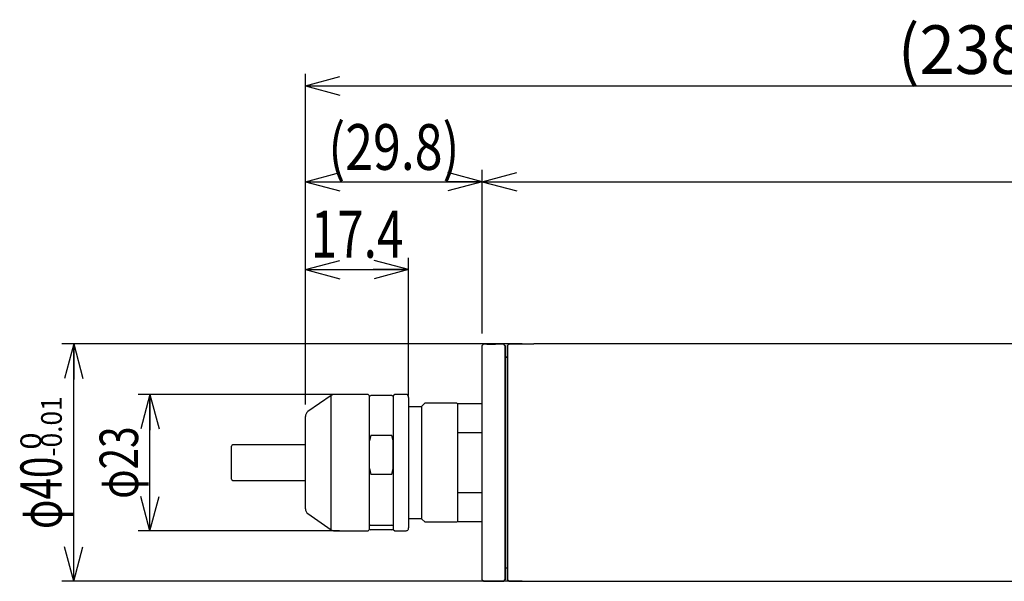
# Model space of a CAD drawing. Extents: x 27 to 193, y 60 to 164.
# Drawn here: x 27 to 110, y 117 to 164 of the extents above; entities that cross this region are included whole.
import ezdxf
from ezdxf.enums import TextEntityAlignment as Align

# ---------------------------------------------------------------- set-up
doc = ezdxf.new("R2010")
doc.units = 0
doc.layers.get('0').update_dxf_attribs({"linetype": 'CONTINUOUS'})
doc.layers.add('CSLAYER2', color=7, linetype='CONTINUOUS')
doc.layers.add('CSLAYER3', color=7, linetype='CONTINUOUS')
doc.styles.add('ED_VECTOR', font='MONOTXT.SHX', dxfattribs={"bigfont": 'BIGFONT.SHX'})

# ---------------------------------------------------------------- blocks, each defined once
blk = doc.blocks.new('BLKF025')
at = {"color": 3, "linetype": 'CONTINUOUS'}
for p, q in [((52.996477, 132.560025), (52.964395, 132.539342)), ((53.030042, 132.578205), (52.996477, 132.560025)), ((53.064895, 132.593761), (53.030042, 132.578205)), ((53.10083, 132.606621), (53.064895, 132.593761)), ((53.13765, 132.616702), (53.10083, 132.606621)), ((53.175127, 132.623944), (53.13765, 132.616702)), ((53.213043, 132.62831), (53.175127, 132.623944)), ((53.251182, 132.629763), (53.213043, 132.62831)), ((56.083498, 132.629763), (53.251182, 132.629763))]:
    blk.add_line(p, q, dxfattribs=at)
blk = doc.blocks.new('BLKF026')
at = {"color": 3, "linetype": 'CONTINUOUS'}
for p, q in [((59.39739, 121.171895), (59.435276, 121.202986)), ((59.435276, 121.202986), (59.466367, 121.240872)), ((59.466367, 121.240872), (59.489472, 121.284093)), ((59.489472, 121.284093), (59.503695, 121.330994)), ((59.503695, 121.330994), (59.5085, 121.379766)), ((58.333499, 121.129762), (59.258496, 121.129762)), ((59.258496, 121.129762), (59.307275, 121.134567)), ((59.307275, 121.134567), (59.354169, 121.148798)), ((59.354169, 121.148798), (59.39739, 121.171895))]:
    blk.add_line(p, q, dxfattribs=at)
blk = doc.blocks.new('BLKF033')
at = {"color": 3, "linetype": 'CONTINUOUS'}
for p, q in [((66.029524, 136.854278), (66.024264, 136.854511)), ((66.043906, 136.853655), (66.029524, 136.854278)), ((66.058289, 136.853053), (66.043906, 136.853655)), ((66.072672, 136.852472), (66.058289, 136.853053)), ((66.087057, 136.851912), (66.072672, 136.852472)), ((66.099619, 136.85144), (66.087057, 136.851912)), ((66.112181, 136.850984), (66.099619, 136.85144)), ((66.124744, 136.850544), (66.112181, 136.850984)), ((66.137307, 136.85012), (66.124744, 136.850544)), ((66.149871, 136.849711), (66.137307, 136.85012)), ((66.162435, 136.849317), (66.149871, 136.849711)), ((66.175, 136.848937), (66.162435, 136.849317)), ((66.187565, 136.848573), (66.175, 136.848937)), ((66.204074, 136.848116), (66.187565, 136.848573)), ((66.220583, 136.847686), (66.204074, 136.848116)), ((66.237092, 136.847283), (66.220583, 136.847686)), ((66.253603, 136.846909), (66.237092, 136.847283)), ((66.270113, 136.846564), (66.253603, 136.846909)), ((66.286625, 136.846252), (66.270113, 136.846564)), ((66.303137, 136.845971), (66.286625, 136.846252)), ((66.319649, 136.845725), (66.303137, 136.845971)), ((66.338256, 136.845488), (66.319649, 136.845725)), ((66.356863, 136.845291), (66.338256, 136.845488)), ((66.375471, 136.845127), (66.356863, 136.845291)), ((66.394078, 136.84499), (66.375471, 136.845127)), ((66.412687, 136.844876), (66.394078, 136.84499)), ((66.431295, 136.844779), (66.412687, 136.844876)), ((66.468512, 136.844613), (66.431295, 136.844779))]:
    blk.add_line(p, q, dxfattribs=at)
blk = doc.blocks.new('BLKF034')
at = {"color": 3, "linetype": 'CONTINUOUS'}
for p, q in [((66.480485, 136.844651), (66.468512, 136.844613)), ((66.492449, 136.844691), (66.480485, 136.844651)), ((66.504395, 136.844735), (66.492449, 136.844691)), ((66.516313, 136.844784), (66.504395, 136.844735)), ((66.528194, 136.84484), (66.516313, 136.844784)), ((66.534117, 136.844871), (66.528194, 136.84484)), ((66.540028, 136.844904), (66.534117, 136.844871)), ((66.545925, 136.84494), (66.540028, 136.844904)), ((66.551807, 136.844979), (66.545925, 136.84494)), ((66.557673, 136.845021), (66.551807, 136.844979)), ((66.563522, 136.845066), (66.557673, 136.845021)), ((66.572126, 136.84514), (66.563522, 136.845066)), ((66.580701, 136.845221), (66.572126, 136.84514)), ((66.589258, 136.84531), (66.580701, 136.845221)), ((66.597807, 136.845408), (66.589258, 136.84531)), ((66.60636, 136.845515), (66.597807, 136.845408)), ((66.614927, 136.845632), (66.60636, 136.845515)), ((66.62352, 136.845758), (66.614927, 136.845632)), ((66.632148, 136.845894), (66.62352, 136.845758)), ((66.640825, 136.846041), (66.632148, 136.845894)), ((66.649559, 136.846199), (66.640825, 136.846041)), ((66.658362, 136.846367), (66.649559, 136.846199)), ((66.667246, 136.846547), (66.658362, 136.846367)), ((66.676221, 136.846739), (66.667246, 136.846547)), ((66.685298, 136.846944), (66.676221, 136.846739)), ((66.694487, 136.84716), (66.685298, 136.846944)), ((66.703801, 136.84739), (66.694487, 136.84716)), ((66.711445, 136.847586), (66.703801, 136.84739)), ((66.719149, 136.847789), (66.711445, 136.847586)), ((66.726885, 136.847998), (66.719149, 136.847789)), ((66.734625, 136.848213), (66.726885, 136.847998)), ((66.742341, 136.848431), (66.734625, 136.848213)), ((66.750003, 136.848652), (66.742341, 136.848431)), ((66.757585, 136.848874), (66.750003, 136.848652)), ((66.765057, 136.849095), (66.757585, 136.848874)), ((66.772391, 136.849316), (66.765057, 136.849095)), ((66.779559, 136.849534), (66.772391, 136.849316)), ((66.793284, 136.849959), (66.779559, 136.849534)), ((66.806006, 136.850358), (66.793284, 136.849959)), ((66.817497, 136.850722), (66.806006, 136.850358)), ((66.824321, 136.850941), (66.817497, 136.850722)), ((66.830965, 136.85116), (66.824321, 136.850941)), ((66.83787, 136.8514), (66.830965, 136.85116)), ((66.84156, 136.851534), (66.83787, 136.8514)), ((66.84548, 136.85168), (66.84156, 136.851534)), ((66.849687, 136.851841), (66.84548, 136.85168)), ((66.854237, 136.85202), (66.849687, 136.851841)), ((66.859183, 136.852219), (66.854237, 136.85202)), ((66.864582, 136.85244), (66.859183, 136.852219)), ((66.870489, 136.852686), (66.864582, 136.85244)), ((66.876959, 136.85296), (66.870489, 136.852686)), ((66.884047, 136.853263), (66.876959, 136.85296)), ((66.891809, 136.853599), (66.884047, 136.853263)), ((66.903725, 136.85412), (66.891809, 136.853599)), ((66.914145, 136.854578), (66.903725, 136.85412)), ((66.918497, 136.854768), (66.914145, 136.854578)), ((66.917827, 136.854738), (66.918497, 136.854768))]:
    blk.add_line(p, q, dxfattribs=at)
blk = doc.blocks.new('BLKF035')
at = {"color": 3, "linetype": 'CONTINUOUS'}
for p, q in [((66.019663, 116.904816), (66.02928, 116.90523)), ((66.021507, 116.904903), (66.019663, 116.904816)), ((66.024263, 116.905026), (66.021507, 116.904903)), ((66.02928, 116.90523), (66.045586, 116.905933)), ((66.045586, 116.905933), (66.063811, 116.90671)), ((66.063811, 116.90671), (66.080619, 116.907411)), ((66.080619, 116.907411), (66.094821, 116.907982)), ((66.094821, 116.907982), (66.106889, 116.908446)), ((66.106889, 116.908446), (66.117293, 116.908824)), ((66.117293, 116.908824), (66.126504, 116.909136)), ((66.126504, 116.909136), (66.134992, 116.909403)), ((66.134992, 116.909403), (66.143228, 116.909647)), ((66.143228, 116.909647), (66.151683, 116.909889)), ((66.151683, 116.909889), (66.164598, 116.910254)), ((66.164598, 116.910254), (66.178664, 116.910647)), ((66.178664, 116.910647), (66.193669, 116.911058)), ((66.193669, 116.911058), (66.2094, 116.911478)), ((66.2094, 116.911478), (66.225644, 116.911897)), ((66.225644, 116.911897), (66.24219, 116.912305)), ((66.24219, 116.912305), (66.258824, 116.912693)), ((66.258824, 116.912693), (66.267107, 116.912877)), ((66.267107, 116.912877), (66.275333, 116.913052)), ((66.275333, 116.913052), (66.284906, 116.913245)), ((66.284906, 116.913245), (66.294372, 116.913426)), ((66.294372, 116.913426), (66.303739, 116.913594)), ((66.303739, 116.913594), (66.313018, 116.913749)), ((66.313018, 116.913749), (66.322217, 116.913893)), ((66.322217, 116.913893), (66.331345, 116.914026)), ((66.331345, 116.914026), (66.340413, 116.914147)), ((66.340413, 116.914147), (66.349428, 116.914258)), ((66.349428, 116.914258), (66.3584, 116.914358)), ((66.3584, 116.914358), (66.367339, 116.914449)), ((66.367339, 116.914449), (66.376254, 116.91453)), ((66.376254, 116.91453), (66.385153, 116.914602)), ((66.385153, 116.914602), (66.394047, 116.914666)), ((66.394047, 116.914666), (66.402943, 116.914722)), ((66.402943, 116.914722), (66.411853, 116.914769)), ((66.411853, 116.914769), (66.420783, 116.91481)), ((66.420783, 116.91481), (66.430068, 116.914845)), ((66.430068, 116.914845), (66.439383, 116.914872)), ((66.439383, 116.914872), (66.448726, 116.914891)), ((66.448726, 116.914891), (66.458094, 116.914902)), ((66.458094, 116.914902), (66.467485, 116.914906)), ((66.467485, 116.914906), (66.476895, 116.914902)), ((66.476895, 116.914902), (66.486323, 116.914889)), ((66.486323, 116.914889), (66.495765, 116.914869)), ((66.495765, 116.914869), (66.50522, 116.914839)), ((66.50522, 116.914839), (66.514683, 116.914802)), ((66.514683, 116.914802), (66.524153, 116.914756)), ((66.524153, 116.914756), (66.533627, 116.914701)), ((66.533627, 116.914701), (66.543102, 116.914637)), ((66.543102, 116.914637), (66.552576, 116.914564)), ((66.552576, 116.914564), (66.562046, 116.914483)), ((66.562046, 116.914483), (66.571509, 116.914392)), ((66.571509, 116.914392), (66.580232, 116.9143)), ((66.580232, 116.9143), (66.588947, 116.9142)), ((66.588947, 116.9142), (66.597656, 116.914092)), ((66.597656, 116.914092), (66.606359, 116.913976)), ((66.606359, 116.913976), (66.615057, 116.913853)), ((66.615057, 116.913853), (66.623749, 116.913721)), ((66.623749, 116.913721), (66.632438, 116.913582)), ((66.632438, 116.913582), (66.641123, 116.913436)), ((66.641123, 116.913436), (66.649805, 116.913281)), ((66.649805, 116.913281), (66.658485, 116.913119)), ((66.658485, 116.913119), (66.667163, 116.912949)), ((66.667163, 116.912949), (66.67584, 116.912771)), ((66.67584, 116.912771), (66.684517, 116.912586)), ((66.684517, 116.912586), (66.693194, 116.912393)), ((66.693194, 116.912393), (66.701872, 116.912193)), ((66.701872, 116.912193), (66.710551, 116.911985)), ((66.710551, 116.911985), (66.724527, 116.911635)), ((66.724527, 116.911635), (66.738508, 116.911265)), ((66.738508, 116.911265), (66.752492, 116.910876)), ((66.752492, 116.910876), (66.766479, 116.910467)), ((66.766479, 116.910467), (66.780467, 116.910039)), ((66.780467, 116.910039), (66.794455, 116.909592)), ((66.794455, 116.909592), (66.808443, 116.909126)), ((66.808443, 116.909126), (66.822429, 116.908641)), ((66.822429, 116.908641), (66.83144, 116.908318)), ((66.83144, 116.908318), (66.840449, 116.907987)), ((66.840449, 116.907987), (66.849457, 116.907648)), ((66.849457, 116.907648), (66.858465, 116.907301)), ((66.858465, 116.907301), (66.867472, 116.906945)), ((66.867472, 116.906945), (66.876479, 116.90658)), ((66.876479, 116.90658), (66.885485, 116.906206)), ((66.885485, 116.906206), (66.894491, 116.905824)), ((66.894491, 116.905824), (66.906159, 116.905315)), ((66.906159, 116.905315), (66.917827, 116.904799))]:
    blk.add_line(p, q, dxfattribs=at)
blk = doc.blocks.new('BLKF036')
at = {"color": 3, "linetype": 'CONTINUOUS'}
for p, q in [((52.996477, 132.560025), (52.964395, 132.539343)), ((53.030042, 132.578205), (52.996477, 132.560025)), ((53.064896, 132.593762), (53.030042, 132.578205)), ((53.10083, 132.606621), (53.064896, 132.593762)), ((53.137651, 132.616702), (53.10083, 132.606621)), ((53.175127, 132.623944), (53.137651, 132.616702)), ((53.213043, 132.62831), (53.175127, 132.623944)), ((53.251183, 132.629763), (53.213043, 132.62831)), ((56.083499, 132.629763), (53.251183, 132.629763))]:
    blk.add_line(p, q, dxfattribs=at)
blk = doc.blocks.new('BLKF037')
at = {"color": 3, "linetype": 'CONTINUOUS'}
for p, q in [((59.39739, 121.171895), (59.435276, 121.202986)), ((59.435276, 121.202986), (59.466368, 121.240872)), ((59.466368, 121.240872), (59.489472, 121.284093)), ((59.489472, 121.284093), (59.503695, 121.330995)), ((59.503695, 121.330995), (59.508501, 121.379766)), ((58.333499, 121.129762), (59.258496, 121.129762)), ((59.258496, 121.129762), (59.307275, 121.134568)), ((59.307275, 121.134568), (59.354169, 121.148798)), ((59.354169, 121.148798), (59.39739, 121.171895))]:
    blk.add_line(p, q, dxfattribs=at)
blk = doc.blocks.new('BLKF038')
at = {"color": 7, "linetype": 'CONTINUOUS'}
for p, q in [((53.667341, 132.629763), (36.701955, 132.629763)), ((37.701955, 132.629763), (36.925498, 129.731985)), ((37.701955, 121.129762), (37.701955, 132.629763)), ((37.701955, 132.629763), (37.701955, 129.629763)), ((37.701955, 132.629763), (38.478412, 129.731985)), ((37.701955, 121.129762), (36.925498, 124.02754)), ((37.701955, 121.129762), (37.701955, 124.129762)), ((37.701955, 121.129762), (38.478412, 124.02754)), ((53.667341, 121.129762), (36.701955, 121.129762))]:
    blk.add_line(p, q, dxfattribs=at)
at = {"color": 7, "style": 'ED_VECTOR', "width": 0.716723}
blk.add_text('φ23', height=3.247003, rotation=90, dxfattribs=at).set_placement((36.70195, 123.832207), (36.70195, 129.927258), align=Align.FIT)
blk = doc.blocks.new('BLKF039')
at = {"color": 7, "linetype": 'CONTINUOUS'}
for p, q in [((69.068513, 136.879768), (30.27078, 136.879768)), ((31.27078, 136.879768), (30.494323, 133.98199)), ((31.27078, 116.879769), (31.27078, 136.879768)), ((31.27078, 136.879768), (31.27078, 133.879768)), ((31.27078, 136.879768), (32.047237, 133.98199)), ((31.27078, 116.879769), (30.494323, 119.777547)), ((31.27078, 116.879769), (31.27078, 119.879769)), ((31.27078, 116.879769), (32.047237, 119.777547)), ((69.068513, 116.879769), (30.27078, 116.879769))]:
    blk.add_line(p, q, dxfattribs=at)
at = {"color": 7, "style": 'ED_VECTOR'}
for s, height, width, p, p2 in [('-0.01', 1.744845, 0.703728, (30.270779, 127.388466), (30.270779, 132.475463)), (' 0', 1.744845, 0.644467, (28.525932, 127.388466), (28.525932, 129.423265)), ('φ40', 3.489689, 0.667902, (30.270779, 121.284073), (30.270779, 127.38847))]:
    blk.add_text(s, height=height, rotation=90, dxfattribs=dict(at, width=width)).set_placement(p, p2, align=Align.FIT)
blk = doc.blocks.new('BLKF040')
at = {"color": 7, "linetype": 'CONTINUOUS'}
for p, q in [((50.808502, 131.769495), (50.808502, 144.153656)), ((50.808502, 143.153656), (53.70628, 143.930113)), ((59.508501, 143.153656), (56.610723, 143.930113)), ((59.508501, 132.579767), (59.508501, 144.153656)), ((50.808502, 143.153656), (59.508501, 143.153656)), ((50.808502, 143.153656), (53.808502, 143.153656)), ((50.808502, 143.153656), (53.70628, 142.377199)), ((59.508501, 143.153656), (56.508501, 143.153656)), ((59.508501, 143.153656), (56.610723, 142.377199))]:
    blk.add_line(p, q, dxfattribs=at)
at = {"color": 7, "style": 'ED_VECTOR', "width": 0.605953}
blk.add_text('17.4', height=3.97507, dxfattribs=at).set_placement((51.25869, 144.153641), (59.058311, 144.153641), align=Align.FIT)
blk = doc.blocks.new('BLKF041')
at = {"color": 7, "linetype": 'CONTINUOUS'}
for p, q in [((50.808502, 131.769495), (50.808502, 151.555575)), ((50.808502, 150.555575), (53.70628, 151.332032)), ((65.718507, 150.555575), (62.820729, 151.332032)), ((65.718507, 137.754769), (65.718507, 151.555575)), ((50.808502, 150.555575), (65.718507, 150.555575)), ((50.808502, 150.555575), (53.808502, 150.555575)), ((50.808502, 150.555575), (53.70628, 149.779118)), ((65.718507, 150.555575), (62.718507, 150.555575)), ((65.718507, 150.555575), (62.820729, 149.779118))]:
    blk.add_line(p, q, dxfattribs=at)
at = {"color": 7, "style": 'ED_VECTOR', "width": 0.640832}
blk.add_text('(29.8)', height=3.85373, dxfattribs=at).set_placement((52.736317, 151.555557), (63.790681, 151.555557), align=Align.FIT)
blk = doc.blocks.new('BLKF042')
at = {"color": 7, "linetype": 'CONTINUOUS'}
for p, q in [((65.718507, 137.754769), (65.718507, 151.555575)), ((65.718507, 150.555575), (68.616285, 151.332032)), ((167.768506, 150.555575), (164.870728, 151.332032)), ((167.768506, 137.607263), (167.768506, 151.555575)), ((65.718507, 150.555575), (167.768506, 150.555575)), ((65.718507, 150.555575), (68.718507, 150.555575)), ((65.718507, 150.555575), (68.616285, 149.779118)), ((167.768506, 150.555575), (164.768506, 150.555575)), ((167.768506, 150.555575), (164.870728, 149.779118))]:
    blk.add_line(p, q, dxfattribs=at)
at = {"color": 7, "style": 'ED_VECTOR', "width": 0.775626}
blk.add_text('204.1', height=4.051003, dxfattribs=at).set_placement((110.683815, 151.555573), (122.803201, 151.555573), align=Align.FIT)
blk = doc.blocks.new('BLKF043')
at = {"color": 7, "linetype": 'CONTINUOUS'}
for p, q in [((50.808502, 131.769495), (50.808502, 159.640146)), ((50.808502, 158.640146), (53.70628, 159.416603)), ((167.768506, 158.640146), (164.870728, 159.416603)), ((167.768506, 137.607263), (167.768506, 159.640146)), ((50.808502, 158.640146), (167.768506, 158.640146)), ((50.808502, 158.640146), (53.808502, 158.640146)), ((50.808502, 158.640146), (53.70628, 157.863689)), ((167.768506, 158.640146), (164.768506, 158.640146)), ((167.768506, 158.640146), (164.870728, 157.863689))]:
    blk.add_line(p, q, dxfattribs=at)
at = {"color": 7, "style": 'ED_VECTOR', "width": 0.768036}
blk.add_text('(238.1)', height=4.096399, dxfattribs=at).set_placement((100.748878, 159.640152), (117.828148, 159.640152), align=Align.FIT)

msp = doc.modelspace()

# ---------------------------------------------------------------- linework, layer by layer
at = {"color": 3, "linetype": 'CONTINUOUS'}
for p, q in [((65.818505, 136.857259), (65.718507, 136.757265)), ((65.818508, 136.854769), (65.718507, 136.754769)), ((65.818509, 136.854764), (65.718507, 136.754769)), ((65.818509, 136.854763), (65.718507, 136.754769)), ((65.718507, 118.949983), (65.718507, 136.757265)), ((65.718507, 117.004763), (65.718507, 136.754769)), ((65.718507, 117.004768), (65.718507, 136.754769)), ((65.718507, 117.004763), (65.718507, 136.754769)), ((67.518507, 136.857259), (65.818505, 136.857259)), ((66.024263, 136.854769), (65.818508, 136.854769)), ((67.518508, 136.854764), (65.818509, 136.854764)), ((67.518508, 136.854763), (65.818509, 136.854763)), ((67.518507, 136.854769), (66.917827, 136.854769)), ((67.618505, 136.757265), (67.518507, 136.857259)), ((67.618509, 136.754769), (67.518507, 136.854769)), ((67.61851, 136.754769), (67.518508, 136.854764)), ((67.618509, 136.754769), (67.518508, 136.854763)), ((67.618505, 136.757265), (67.618505, 117.007266)), ((67.618509, 136.754769), (67.618509, 118.947487)), ((67.618509, 136.754769), (67.618509, 126.879769)), ((67.61851, 136.754769), (67.61851, 118.947487)), ((67.968508, 136.874761), (67.868506, 136.774759)), ((67.968507, 136.872269), (67.868506, 136.772269)), ((67.968508, 136.872265), (67.868506, 136.772263)), ((67.868506, 116.989765), (67.868506, 136.774759)), ((67.868506, 116.987269), (67.868506, 136.772269)), ((67.868506, 126.879762), (67.868506, 136.772263)), ((67.968508, 136.872265), (67.868507, 136.772263)), ((67.868507, 126.879762), (67.868507, 136.772263)), ((70.068513, 136.872269), (67.968507, 136.872269)), ((70.068506, 136.874761), (67.968508, 136.874761)), ((70.068506, 136.872265), (67.968508, 136.872265)), ((70.068507, 136.872265), (67.968508, 136.872265)), ((144.268506, 136.882264), (70.068506, 136.882264)), ((67.868506, 135.757263), (67.618505, 135.757263)), ((67.868506, 135.754769), (67.618509, 135.754769)), ((67.868506, 135.754767), (67.618509, 135.754767)), ((67.868507, 135.754767), (67.61851, 135.754767)), ((52.964395, 132.539343), (51.021708, 131.17906)), ((52.964395, 132.539342), (51.021708, 131.17906)), ((52.964395, 121.22019), (52.964395, 132.539343)), ((52.964395, 121.220189), (52.964395, 132.539342)), ((56.208497, 132.504764), (56.083498, 132.629763)), ((56.208497, 132.504764), (56.083499, 132.629763)), ((56.208497, 132.481876), (56.333502, 132.54195)), ((56.208497, 132.481876), (56.333503, 132.54195)), ((56.208497, 132.481876), (56.208497, 132.504764)), ((56.208497, 132.481876), (56.208497, 132.504764)), ((56.208497, 128.71411), (56.208497, 132.481876)), ((56.208497, 128.71411), (56.208497, 132.481876)), ((58.083502, 132.54195), (56.333502, 132.54195)), ((58.083503, 132.54195), (56.333503, 132.54195)), ((58.083502, 132.54195), (58.208501, 132.481876)), ((58.083503, 132.54195), (58.208501, 132.481876)), ((58.333499, 132.629763), (58.208501, 132.504764)), ((58.333499, 132.629763), (58.208501, 132.504764)), ((58.208501, 132.481876), (58.208501, 132.504764)), ((58.208501, 132.481876), (58.208501, 132.504764)), ((58.208501, 132.481876), (58.208501, 121.254768)), ((59.258496, 132.629763), (58.333499, 132.629763)), ((59.258496, 132.629763), (58.333499, 132.629763)), ((59.5085, 132.379766), (59.5085, 121.419962)), ((59.508501, 132.379766), (59.508501, 121.419962)), ((60.61851, 131.579767), (59.5085, 131.579767)), ((60.61851, 131.579767), (59.508501, 131.579767)), ((60.868507, 131.879765), (60.61851, 131.629768)), ((60.868507, 131.879765), (60.61851, 131.629768)), ((60.61851, 122.129764), (60.61851, 131.629768)), ((60.61851, 122.129764), (60.61851, 131.629768)), ((63.568508, 131.879765), (60.868507, 131.879765)), ((63.568508, 131.879765), (60.868507, 131.879765)), ((63.618509, 131.829764), (63.568508, 131.879765)), ((63.618509, 131.829764), (63.568508, 131.879765)), ((65.718507, 131.829764), (63.618509, 131.829764)), ((63.618509, 131.829764), (63.618509, 126.879762)), ((65.718507, 131.829764), (63.618509, 131.829764)), ((63.618509, 131.829764), (63.618509, 126.879762)), ((65.718507, 131.829769), (65.668513, 131.829769)), ((65.668513, 131.829769), (65.668513, 131.129769)), ((50.808502, 122.990045), (50.808502, 130.76948)), ((50.808502, 122.990045), (50.808502, 130.769479)), ((56.333502, 129.20827), (56.208497, 128.71411)), ((56.333503, 129.20827), (56.208497, 128.71411)), ((56.208497, 126.372847), (56.208497, 128.71411)), ((56.208497, 126.372847), (56.208497, 128.71411)), ((56.333502, 129.20827), (58.083502, 129.20827)), ((56.333503, 129.20827), (58.083503, 129.20827)), ((58.208501, 128.71411), (58.083502, 129.20827)), ((58.208501, 128.71411), (58.083503, 129.20827)), ((58.208501, 126.372847), (58.208501, 128.71411)), ((58.208501, 126.372847), (58.208501, 128.71411)), ((63.66851, 129.417482), (65.668506, 129.417482)), ((63.66851, 124.34205), (63.66851, 129.417482)), ((63.66851, 129.417482), (65.668507, 129.417482)), ((63.66851, 124.34205), (63.66851, 129.417482)), ((65.668506, 129.417482), (65.668506, 124.34205)), ((65.668507, 129.417482), (65.668507, 124.34205)), ((44.584853, 127.717818), (44.584853, 128.279763)), ((44.584854, 127.717819), (44.584854, 128.279764)), ((50.808502, 128.379765), (44.684855, 128.379765)), ((50.808502, 128.379765), (44.684855, 128.379765)), ((44.584853, 125.479768), (44.584853, 127.717818)), ((44.584854, 125.479768), (44.584854, 127.717819)), ((56.208497, 121.562268), (56.208497, 126.372847)), ((56.208497, 126.372847), (56.333502, 125.87868)), ((56.208497, 121.562268), (56.208497, 126.372847)), ((56.208497, 126.372847), (56.333503, 125.87868)), ((58.083502, 125.87868), (58.208501, 126.372847)), ((58.083503, 125.87868), (58.208501, 126.372847)), ((63.618509, 126.879762), (63.618509, 121.929768)), ((63.618509, 126.879762), (63.618509, 121.929768)), ((67.618509, 126.879769), (67.618509, 117.004768)), ((67.868506, 116.987269), (67.868506, 126.879762)), ((67.868507, 116.987269), (67.868507, 126.879762)), ((44.684855, 125.379767), (50.808502, 125.379767)), ((44.684855, 125.379766), (50.808502, 125.379766)), ((58.083502, 125.87868), (56.333502, 125.87868)), ((58.083503, 125.87868), (56.333503, 125.87868)), ((65.668506, 124.34205), (63.66851, 124.34205)), ((65.668507, 124.34205), (63.66851, 124.34205)), ((51.021708, 122.580472), (52.964395, 121.220189)), ((51.021708, 122.580472), (52.964395, 121.22019)), ((59.5085, 122.179764), (60.61851, 122.179764)), ((59.508501, 122.179765), (60.61851, 122.179765)), ((60.61851, 122.129764), (60.868507, 121.879767)), ((60.61851, 122.129764), (60.868507, 121.879767)), ((65.668513, 122.629768), (65.668513, 121.929769)), ((56.083498, 121.129762), (56.208497, 121.254767)), ((56.083499, 121.129762), (56.208497, 121.254768)), ((56.333503, 121.622335), (56.208497, 121.562268)), ((56.333502, 121.622334), (56.208497, 121.562268)), ((56.208497, 121.254767), (56.208497, 121.562268)), ((56.208497, 121.254768), (56.208497, 121.562268)), ((56.208497, 121.277656), (56.333502, 121.217582)), ((56.208497, 121.277656), (56.333503, 121.217582)), ((56.333502, 121.622334), (58.083502, 121.622334)), ((58.083502, 121.217582), (56.333502, 121.217582)), ((56.333503, 121.622335), (58.083503, 121.622335)), ((58.083503, 121.217582), (56.333503, 121.217582)), ((58.208501, 121.562268), (58.083502, 121.622334)), ((58.083502, 121.217582), (58.208501, 121.277656)), ((58.208501, 121.562268), (58.083503, 121.622335)), ((58.083503, 121.217582), (58.208501, 121.277656)), ((58.208501, 121.254768), (58.333499, 121.129762)), ((58.208501, 121.254767), (58.333499, 121.129762)), ((59.5085, 121.419962), (59.5085, 121.379766)), ((59.508501, 121.419962), (59.508501, 121.379766)), ((60.868507, 121.879767), (63.568508, 121.879767)), ((60.868507, 121.879767), (63.568508, 121.879767)), ((63.568508, 121.879767), (63.618509, 121.929768)), ((63.568508, 121.879767), (63.618509, 121.929768)), ((63.618509, 121.929768), (65.718507, 121.929768)), ((63.618509, 121.929768), (65.718507, 121.929768)), ((65.668513, 121.929769), (65.718507, 121.929769)), ((53.251182, 121.129762), (56.083498, 121.129762)), ((53.251183, 121.129762), (56.083499, 121.129762)), ((65.718507, 117.007266), (65.718507, 118.949983)), ((67.618509, 118.947487), (67.618509, 117.004763)), ((67.61851, 118.947487), (67.61851, 117.004763)), ((67.618505, 118.007261), (67.868506, 118.007261)), ((67.618509, 118.004768), (67.868506, 118.004768)), ((67.618509, 118.004765), (67.868506, 118.004765)), ((67.61851, 118.004765), (67.868507, 118.004765)), ((65.718507, 117.007266), (65.818505, 116.907264)), ((65.718507, 117.004768), (65.818508, 116.904768)), ((65.718507, 117.004763), (65.818509, 116.904768)), ((65.718507, 117.004763), (65.818509, 116.904769)), ((65.818505, 116.907264), (67.518507, 116.907264)), ((65.818508, 116.904768), (66.024263, 116.904768)), ((65.818509, 116.904769), (67.518508, 116.904769)), ((65.818509, 116.904768), (67.518508, 116.904768)), ((66.917827, 116.904768), (67.518507, 116.904768)), ((67.518507, 116.907264), (67.618505, 117.007266)), ((67.518507, 116.904768), (67.618509, 117.004768)), ((67.518508, 116.904768), (67.618509, 117.004763)), ((67.518508, 116.904769), (67.61851, 117.004763)), ((67.868506, 116.989765), (67.968508, 116.889763)), ((67.868506, 116.987269), (67.968508, 116.887267)), ((67.868506, 116.987269), (67.968507, 116.887269)), ((67.868507, 116.987269), (67.968508, 116.887267)), ((67.968507, 116.887269), (70.068513, 116.887269)), ((67.968508, 116.889763), (70.068506, 116.889763)), ((67.968508, 116.887267), (70.068506, 116.887267)), ((67.968508, 116.887267), (70.068507, 116.887267)), ((70.068506, 116.88226), (144.268506, 116.88226))]:
    msp.add_line(p, q, dxfattribs=at)
for centre, radius, start, end in [((59.258497, 132.379759), 0.250003, 0.001521, 90.000186), ((59.258497, 132.379759), 0.250003, 0.001521, 90.000186), ((51.308489, 130.769495), 0.499987, 125.000059, 180.001798), ((51.308489, 130.769495), 0.499987, 125.000059, 180.001798), ((44.68485, 128.279769), 0.099996, 89.996899, 180.003101), ((44.68485, 125.479763), 0.099996, 179.996899, 270.003101), ((44.68485, 125.479763), 0.099996, 179.996899, 270.003101), ((51.308489, 122.990037), 0.499987, 179.999056, 234.999941), ((51.308489, 122.990037), 0.499987, 179.999056, 234.999941), ((53.251177, 121.629727), 0.499965, 234.997989, 270.000606), ((53.251177, 121.629726), 0.499965, 234.997989, 270.000606)]:
    msp.add_arc(centre, radius, start, end, dxfattribs=at)
at = {"layer": 'CSLAYER2', "color": 3, "linetype": 'CONTINUOUS'}
msp.add_line((67.665234, 136.754769), (67.665234, 117.004769), dxfattribs=at)
at = {"layer": 'CSLAYER3', "color": 3, "linetype": 'CONTINUOUS'}
msp.add_line((58.208499, 132.481877), (58.208499, 121.254765), dxfattribs=at)

# ---------------------------------------------------------------- block references
for name in ['BLKF043', 'BLKF041', 'BLKF042', 'BLKF040', 'BLKF039', 'BLKF033', 'BLKF034', 'BLKF038', 'BLKF025', 'BLKF036', 'BLKF026', 'BLKF037', 'BLKF035']:
    msp.add_blockref(name, (0, 0))

doc.saveas('drawing.dxf')
